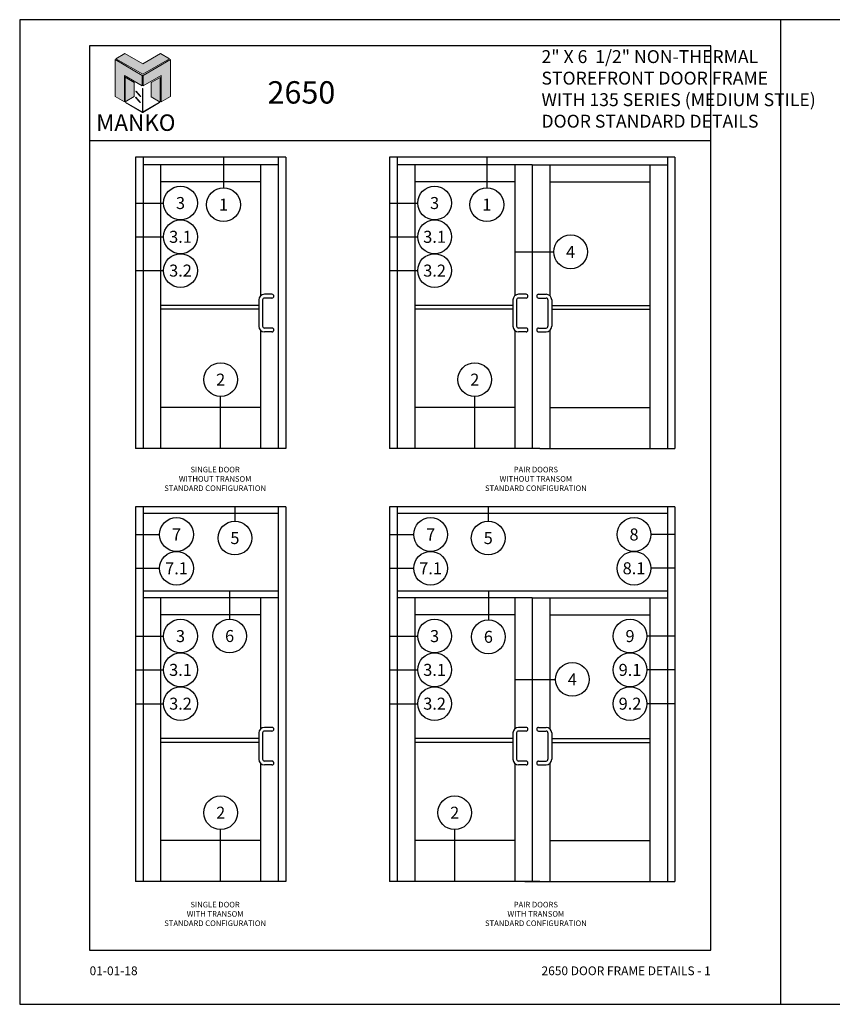
# Model space of a CAD drawing. Units: inches. Extents: x 24 to 184, y 11 to 40.
# Drawn here: x 24 to 48, y 11 to 40 of the extents above; entities that cross this region are included whole.
import ezdxf
from ezdxf.enums import TextEntityAlignment as Align

# ---------------------------------------------------------------- set-up
doc = ezdxf.new("R2010")
doc.units = ezdxf.units.IN
doc.header["$MEASUREMENT"] = 0
for name, color, linetype in [('Borders', 1, 'Continuous'), ('Dim', 5, 'Continuous'), ('Elevation', 4, 'Continuous'), ('Logo Hatch', 175, 'Continuous'), ('NOTES', 1, 'Continuous'), ('Profile', 1, 'Continuous'), ('Secondary2', 6, 'Continuous'), ('TITLE', 2, 'Continuous')]:
    doc.layers.add(name, color=color, linetype=linetype)
doc.layers.add('R.O.', color=8, linetype='Continuous', plot=False)
doc.styles.add('PAGE NUMBER', font='arialbd.ttf')
doc.styles.add('PAGE TITLE', font='ANTQUABI.TTF')
doc.styles.add('ROMANS', font='romans.shx')
doc.styles.add('TEXT', font='simplex.shx', dxfattribs={"height": 0.15})

# ---------------------------------------------------------------- blocks, each defined once
blk = doc.blocks.new('Manko Logo')
at = {"layer": 'Logo Hatch'}
h = blk.add_hatch(color=256, dxfattribs=at)
h.paths.add_polyline_path([(16.95, 33.28), (16.95, 9.51), (25.31, 14.35), (25.31, 47.96), (0.66, 33.49), (0.66, 23.98)])
h.paths.add_polyline_path([(-24.89, 47.96), (-24.89, 14.35), (-16.53, 9.51), (-16.53, 33.28), (-0.24, 23.98), (-0.24, 33.49)])
at = {"layer": 'Profile'}
h = blk.add_hatch(color=256, dxfattribs=at)
h.paths.add_polyline_path([(24.4, 48.66), (16.25, 53.41), (0.21, 44.11), (-16.08, 53.41), (-24.22, 48.66), (0.21, 34.6)])
h.paths.add_polyline_path([(-7.48, 27.16), (-15.83, 31.91), (-15.83, 9.51), (-7.48, 14.26)])
h.paths.add_polyline_path([(16.04, 31.67), (7.9, 27.16), (7.9, 14.02), (16.04, 9.26)])
h.paths.add_polyline_path([(0.21, 21.71), (0, 21.71), (0, 0.33), (0.1, 0.27), (0.21, 0.33)])
h.paths.add_polyline_path([(-5.91, 19.22), (-6.12, 19.01), (-1.82, 14.26), (-1.61, 14.47)])
h.paths.add_polyline_path([(-6.12, 13.81), (-6.36, 13.56), (-2.06, 8.81), (-1.82, 9.05)])
h.paths.add_polyline_path([(15.34, 8.81), (15.13, 9.05), (0.21, 0.33), (0.21, 0.21), (0.1, 0.1), (0.21, 0)])
h.paths.add_polyline_path([(-15.17, 9.05), (-15.38, 8.81), (0, 0), (0.1, 0.1), (0, 0.21), (0, 0.33)])
at = {"layer": 'Secondary2', "lineweight": 0}
for p, q in [((-0.24, 33.49), (-24.89, 47.96)), ((-24.89, 47.96), (-24.89, 47.96)), ((-24.89, 47.96), (-24.89, 14.35)), ((-24.22, 48.66), (-16.08, 53.41)), ((0.21, 34.6), (-24.22, 48.66)), ((-16.08, 53.41), (0.21, 44.11)), ((-16.08, 53.41), (-16.08, 53.41)), ((0.21, 44.11), (16.25, 53.41)), ((24.4, 48.66), (0.21, 34.6)), ((0.66, 33.49), (25.31, 47.96)), ((16.25, 53.41), (24.4, 48.66)), ((25.31, 47.96), (25.31, 14.35)), ((-16.53, 9.51), (-16.53, 33.28)), ((-16.53, 33.28), (-0.24, 23.98)), ((-0.24, 23.98), (-0.24, 33.49)), ((0.66, 23.98), (0.66, 33.49)), ((16.95, 33.28), (0.66, 23.98)), ((16.95, 9.51), (16.95, 33.28)), ((-24.89, 14.35), (-16.53, 9.51)), ((25.31, 14.35), (16.95, 9.51))]:
    blk.add_line(p, q, dxfattribs=at)
for points in [[(-15.83, 31.91), (-7.48, 27.16), (-7.48, 14.26), (-15.83, 9.51), (-15.83, 31.91)], [(16.04, 31.67), (7.9, 27.16), (7.9, 14.02), (16.04, 9.26), (16.04, 31.67)], [(-6.12, 19.01), (-1.82, 14.26), (-1.61, 14.47), (-5.91, 19.22), (-6.12, 19.01)], [(0, 21.71), (0, 0.21), (0.21, 0.21), (0.21, 21.71), (0, 21.71)], [(-15.38, 8.81), (0, 0), (0.21, 0.21), (-15.17, 9.05), (-15.38, 8.81)], [(-6.36, 13.56), (-2.06, 8.81), (-1.82, 9.05), (-6.12, 13.81), (-6.36, 13.56)], [(0.21, 0), (15.34, 8.81), (15.13, 9.05), (0, 0.21), (0.21, 0)]]:
    blk.add_lwpolyline(points, close=True, dxfattribs=at)

msp = doc.modelspace()

# ---------------------------------------------------------------- linework, layer by layer
at = {"layer": 'Borders'}
for p, q in [((44.69461, 39.13375), (26.19089, 39.13375)), ((26.19089, 39.13375), (26.19089, 12.1928)), ((44.69461, 12.1928), (44.69461, 39.13375)), ((26.19089, 36.32006), (44.69461, 36.32006)), ((26.19089, 12.1928), (44.69461, 12.1928))]:
    msp.add_line(p, q, dxfattribs=at)
at = {"layer": 'Elevation', "color": 7}
for p, q in [((27.56022, 35.81548), (27.56022, 27.14404)), ((32.03409, 35.81548), (27.56022, 35.81548)), ((27.78391, 35.81548), (27.78391, 27.14404)), ((31.8104, 35.81548), (31.8104, 27.14404)), ((32.03409, 35.81548), (32.03409, 27.14404)), ((35.12917, 35.81548), (35.12917, 27.14404)), ((43.62952, 35.81548), (35.12917, 35.81548)), ((35.35286, 35.81548), (35.35286, 27.14404)), ((43.40583, 35.81548), (43.40583, 27.14404)), ((43.62952, 35.81548), (43.62952, 27.14404)), ((31.8104, 35.59178), (27.78391, 35.59178)), ((28.30824, 35.59178), (28.30824, 27.14404)), ((31.28607, 35.59178), (31.28607, 31.68828)), ((39.37934, 35.59178), (35.35286, 35.59178)), ((35.87719, 35.59178), (35.87719, 27.14404)), ((38.85734, 35.59178), (38.85734, 31.69041)), ((39.37934, 35.59178), (43.40583, 35.59178)), ((39.37934, 35.59178), (39.37934, 27.14404)), ((39.90124, 35.59178), (39.90124, 31.69051)), ((42.8815, 35.59178), (42.8815, 27.14404)), ((31.2884, 35.08847), (28.30824, 35.08847)), ((38.85734, 35.08847), (35.87719, 35.08847)), ((39.90124, 35.08847), (42.8815, 35.08847)), ((31.62402, 31.7332), (31.40033, 31.7332)), ((39.19297, 31.7332), (38.96927, 31.7332)), ((39.56572, 31.7332), (39.78942, 31.7332)), ((31.23256, 31.39766), (28.30824, 31.39766)), ((31.23256, 31.56543), (31.23256, 30.78251)), ((31.3444, 31.56543), (31.3444, 30.78251)), ((31.62402, 31.62136), (31.40033, 31.62136)), ((38.8015, 31.39766), (35.87719, 31.39766)), ((38.8015, 31.56543), (38.8015, 30.78251)), ((38.91335, 31.56543), (38.91335, 30.78251)), ((39.19297, 31.62136), (38.96927, 31.62136)), ((39.56572, 31.62136), (39.78942, 31.62136)), ((39.84534, 31.56543), (39.84534, 30.78251)), ((39.95719, 31.56543), (39.95719, 30.78251)), ((39.95719, 31.39766), (42.8815, 31.39766)), ((31.23256, 31.28582), (28.30824, 31.28582)), ((38.8015, 31.28582), (35.87719, 31.28582)), ((39.95719, 31.28582), (42.8815, 31.28582)), ((31.28607, 30.65966), (31.28607, 27.14404)), ((31.62402, 30.72658), (31.40033, 30.72658)), ((31.62402, 30.61474), (31.40033, 30.61474)), ((38.85734, 30.65753), (38.85734, 27.14404)), ((39.19297, 30.72658), (38.96927, 30.72658)), ((39.19297, 30.61474), (38.96927, 30.61474)), ((39.56572, 30.72658), (39.78942, 30.72658)), ((39.56572, 30.61474), (39.78942, 30.61474)), ((39.90124, 30.65743), (39.90124, 27.14404)), ((31.28607, 28.36328), (28.30824, 28.36328)), ((38.85734, 28.36328), (35.87719, 28.36328)), ((39.90124, 28.36328), (42.8815, 28.36328)), ((32.03409, 27.14404), (27.56022, 27.14404)), ((39.60304, 27.14404), (35.12917, 27.14404)), ((39.60304, 27.14404), (43.62952, 27.14404)), ((27.56022, 25.39937), (27.56022, 14.24265)), ((32.03409, 25.39937), (27.56022, 25.39937)), ((27.78391, 25.39937), (27.78391, 14.24265)), ((31.8104, 25.39937), (31.8104, 14.24265)), ((32.03409, 25.39937), (32.03409, 14.24265)), ((35.12917, 25.39937), (35.12917, 14.24265)), ((43.62952, 25.39937), (35.12917, 25.39937)), ((35.35286, 25.39937), (35.35286, 14.24265)), ((43.40583, 25.39937), (43.40583, 14.24265)), ((43.62952, 25.39937), (43.62952, 14.24265)), ((31.8104, 25.20364), (27.78391, 25.20364)), ((43.40583, 25.20364), (35.35286, 25.20364)), ((31.8104, 22.88613), (27.78391, 22.88613)), ((43.40583, 22.88613), (35.35286, 22.88613)), ((31.8104, 22.69039), (27.78391, 22.69039)), ((28.30824, 22.69039), (28.30824, 14.24265)), ((31.28607, 22.69039), (31.28607, 18.78689)), ((39.37934, 22.69039), (35.35286, 22.69039)), ((35.87719, 22.69039), (35.87719, 14.24265)), ((38.85734, 22.69039), (38.85734, 18.78902)), ((39.37934, 22.69039), (43.40583, 22.69039)), ((39.37934, 22.69039), (39.37934, 14.24265)), ((39.90124, 22.69039), (39.90124, 18.78912)), ((42.8815, 22.69039), (42.8815, 14.24265)), ((31.2884, 22.18708), (28.30824, 22.18708)), ((38.85734, 22.18708), (35.87719, 22.18708)), ((39.90124, 22.18708), (42.8815, 22.18708)), ((31.62402, 18.83181), (31.40033, 18.83181)), ((39.19297, 18.83181), (38.96927, 18.83181)), ((39.56572, 18.83181), (39.78942, 18.83181)), ((31.23256, 18.49627), (28.30824, 18.49627)), ((31.23256, 18.66404), (31.23256, 17.88112)), ((31.3444, 18.66404), (31.3444, 17.88112)), ((31.62402, 18.71997), (31.40033, 18.71997)), ((38.8015, 18.49627), (35.87719, 18.49627)), ((38.8015, 18.66404), (38.8015, 17.88112)), ((38.91335, 18.66404), (38.91335, 17.88112)), ((39.19297, 18.71997), (38.96927, 18.71997)), ((39.56572, 18.71997), (39.78942, 18.71997)), ((39.84534, 18.66404), (39.84534, 17.88112)), ((39.95719, 18.66404), (39.95719, 17.88112)), ((39.95719, 18.49627), (42.8815, 18.49627)), ((31.23256, 18.38443), (28.30824, 18.38443)), ((38.8015, 18.38443), (35.87719, 18.38443)), ((39.95719, 18.38443), (42.8815, 18.38443)), ((31.28607, 17.75827), (31.28607, 14.24265)), ((31.62402, 17.82519), (31.40033, 17.82519)), ((31.62402, 17.71335), (31.40033, 17.71335)), ((38.85734, 17.75614), (38.85734, 14.24265)), ((39.19297, 17.82519), (38.96927, 17.82519)), ((39.19297, 17.71335), (38.96927, 17.71335)), ((39.56572, 17.82519), (39.78942, 17.82519)), ((39.56572, 17.71335), (39.78942, 17.71335)), ((39.90124, 17.75604), (39.90124, 14.24265)), ((31.28607, 15.46189), (28.30824, 15.46189)), ((38.85734, 15.46189), (35.87719, 15.46189)), ((39.90124, 15.46189), (42.8815, 15.46189)), ((32.03409, 14.24265), (27.56022, 14.24265)), ((39.60304, 14.24265), (35.12917, 14.24265)), ((39.15565, 14.24265), (43.62952, 14.24265))]:
    msp.add_line(p, q, dxfattribs=at)
for centre, radius, start, end in [((31.40033, 31.56543), 0.16777, 90, 180), ((31.62402, 31.67728), 0.05592, 270, 90), ((38.96927, 31.56543), 0.16777, 90, 180), ((39.19297, 31.67728), 0.05592, 270, 90), ((39.56572, 31.67728), 0.05592, 90, 270), ((39.78942, 31.56543), 0.16777, 0, 90), ((31.40033, 31.56543), 0.05592, 90, 180), ((38.96927, 31.56543), 0.05592, 90, 180), ((39.78942, 31.56543), 0.05592, 0, 90), ((31.40033, 30.78251), 0.16777, 180, 270), ((31.40033, 30.78251), 0.05592, 180, 270), ((31.62402, 30.67066), 0.05592, 270, 90), ((38.96927, 30.78251), 0.16777, 180, 270), ((38.96927, 30.78251), 0.05592, 180, 270), ((39.19297, 30.67066), 0.05592, 270, 90), ((39.56572, 30.67066), 0.05592, 90, 270), ((39.78942, 30.78251), 0.05592, 270, 0), ((39.78942, 30.78251), 0.16777, 270, 0), ((31.40033, 18.66404), 0.16777, 90, 180), ((31.62402, 18.77589), 0.05592, 270, 90), ((38.96927, 18.66404), 0.16777, 90, 180), ((39.19297, 18.77589), 0.05592, 270, 90), ((39.56572, 18.77589), 0.05592, 90, 270), ((39.78942, 18.66404), 0.16777, 0, 90), ((31.40033, 18.66404), 0.05592, 90, 180), ((38.96927, 18.66404), 0.05592, 90, 180), ((39.78942, 18.66404), 0.05592, 0, 90), ((31.40033, 17.88112), 0.16777, 180, 270), ((31.40033, 17.88112), 0.05592, 180, 270), ((31.62402, 17.76927), 0.05592, 270, 90), ((38.96927, 17.88112), 0.16777, 180, 270), ((38.96927, 17.88112), 0.05592, 180, 270), ((39.19297, 17.76927), 0.05592, 270, 90), ((39.56572, 17.76927), 0.05592, 90, 270), ((39.78942, 17.88112), 0.05592, 270, 0), ((39.78942, 17.88112), 0.16777, 270, 0)]:
    msp.add_arc(centre, radius, start, end, dxfattribs=at)
at = {"layer": 'NOTES', "color": 1}
for p, q in [((30.18132, 35.81548), (30.18132, 34.90679)), ((38.0239, 35.81548), (38.0239, 34.90679)), ((27.56022, 34.45225), (28.39626, 34.45225)), ((35.12917, 34.45225), (35.9652, 34.45225)), ((27.56022, 33.44563), (28.39626, 33.44563)), ((35.12917, 33.44563), (35.9652, 33.44563)), ((38.85734, 32.99746), (40.01764, 32.99746)), ((27.56022, 32.439), (28.39626, 32.439)), ((35.12917, 32.439), (35.9652, 32.439)), ((30.09602, 27.14404), (30.09602, 28.68738)), ((37.66496, 27.14404), (37.66496, 28.68738)), ((30.52031, 25.39937), (30.52031, 24.97456)), ((38.06649, 25.39937), (38.06649, 24.97456)), ((27.56022, 24.57745), (28.27736, 24.57745)), ((35.12917, 24.57745), (35.84631, 24.57745)), ((43.62952, 24.57745), (42.91238, 24.57745)), ((27.56022, 23.57083), (28.27736, 23.57083)), ((35.12917, 23.57083), (35.84631, 23.57083)), ((43.62952, 23.57083), (42.91238, 23.57083)), ((30.36178, 22.88613), (30.36178, 22.05644)), ((38.07036, 22.88613), (38.07036, 22.03192)), ((27.56022, 21.55086), (28.39626, 21.55086)), ((35.12917, 21.55086), (35.9652, 21.55086)), ((43.62952, 21.55086), (42.79349, 21.55086)), ((27.56022, 20.54424), (28.39626, 20.54424)), ((35.12917, 20.54424), (35.9652, 20.54424)), ((43.62952, 20.54424), (42.79349, 20.54424)), ((38.85734, 20.26041), (40.0689, 20.26041)), ((27.56022, 19.53761), (28.39626, 19.53761)), ((35.12917, 19.53761), (35.9652, 19.53761)), ((43.62952, 19.53761), (42.79349, 19.53761)), ((30.09602, 14.24265), (30.09602, 15.78599)), ((37.06724, 14.24265), (37.06724, 15.78599))]:
    msp.add_line(p, q, dxfattribs=at)
for centre in [(28.89957, 34.45225), (30.18132, 34.40348), (36.46851, 34.45225), (38.0239, 34.40348), (28.89957, 33.44563), (36.46851, 33.44563), (40.52095, 32.99746), (28.89957, 32.439), (36.46851, 32.439), (30.09602, 29.19069), (37.66496, 29.19069), (28.78067, 24.57745), (30.52031, 24.47125), (36.34962, 24.57745), (38.06649, 24.47125), (42.40907, 24.57745), (28.78067, 23.57083), (36.34962, 23.57083), (42.40907, 23.57083), (28.89957, 21.55086), (30.36178, 21.55313), (36.46851, 21.55086), (38.07036, 21.52861), (42.29018, 21.55086), (28.89957, 20.54424), (36.46851, 20.54424), (42.29018, 20.54424), (40.57221, 20.26041), (28.89957, 19.53761), (36.46851, 19.53761), (42.29018, 19.53761), (30.09602, 16.2893), (37.06724, 16.2893)]:
    msp.add_circle(centre, 0.50331, dxfattribs=at)
at = {"layer": 'R.O.'}
for p, q in [((46.77605, 39.9143), (24.10944, 39.9143)), ((24.10944, 39.9143), (24.10944, 10.58104)), ((46.77605, 39.9143), (46.77605, 10.58104)), ((69.44266, 39.9143), (46.77605, 39.9143)), ((24.10944, 10.58104), (46.77605, 10.58104)), ((46.77605, 10.58104), (69.44266, 10.58104))]:
    msp.add_line(p, q, dxfattribs=at)

# ---------------------------------------------------------------- block references
at = {"layer": 'Secondary2', "xscale": 0.032865079346507, "yscale": 0.032865079346507, "zscale": 0.032865079346507}
msp.add_blockref('Manko Logo', (27.77011, 37.15348), dxfattribs=at)

# ---------------------------------------------------------------- texts
at = {"layer": 'Dim', "color": 2, "char_height": 0.166625, "width": 6.7597646, "attachment_point": 2, "style": 'TEXT'}
for s, insert in [('\\A1;SINGLE DOOR\\PWITHOUT TRANSOM\\PSTANDARD CONFIGURATION', (29.93096, 26.59466)), ('\\A1;PAIR DOORS\\PWITHOUT TRANSOM\\PSTANDARD CONFIGURATION', (39.48518, 26.59466)), ('\\A1;SINGLE DOOR\\PWITH TRANSOM\\PSTANDARD CONFIGURATION', (29.93096, 13.63422)), ('\\A1;PAIR DOORS\\PWITH TRANSOM\\PSTANDARD CONFIGURATION', (39.48518, 13.63422))]:
    msp.add_mtext(s, dxfattribs=dict(at, insert=insert))
at = {"layer": 'NOTES', "color": 1, "style": 'ROMANS'}
for s, p in [('3', (28.89957, 34.45225)), ('3', (36.46851, 34.45225)), ('1', (30.18132, 34.40348)), ('1', (38.0239, 34.40348)), ('3.1', (28.89957, 33.44563)), ('3.1', (36.46851, 33.44563)), ('4', (40.52095, 32.99746)), ('3.2', (28.89957, 32.439)), ('3.2', (36.46851, 32.439)), ('2', (30.09602, 29.19069)), ('2', (37.66496, 29.19069)), ('7', (28.78067, 24.57745)), ('5', (30.52031, 24.47125)), ('7', (36.34962, 24.57745)), ('5', (38.06649, 24.47125)), ('8', (42.40907, 24.57745)), ('7.1', (28.78067, 23.57083)), ('7.1', (36.34962, 23.57083)), ('8.1', (42.40907, 23.57083)), ('3', (28.89957, 21.55086)), ('6', (30.36178, 21.55313)), ('3', (36.46851, 21.55086)), ('6', (38.07036, 21.52861)), ('9', (42.29018, 21.55086)), ('3.1', (28.89957, 20.54424)), ('3.1', (36.46851, 20.54424)), ('9.1', (42.29018, 20.54424)), ('4', (40.57221, 20.26041)), ('3.2', (28.89957, 19.53761)), ('3.2', (36.46851, 19.53761)), ('9.2', (42.29018, 19.53761)), ('2', (30.09602, 16.2893)), ('2', (37.06724, 16.2893))]:
    msp.add_text(s, height=0.35791, dxfattribs=at).set_placement(p, align=Align.MIDDLE_CENTER)
at = {"layer": 'Secondary2', "attachment_point": 1, "style": 'PAGE TITLE'}
for s, insert, char_height in [('\\A1;{\\H0.71431x;2" X 6  1/2" NON-THERMAL\\PSTOREFRONT DOOR FRAME\\PWITH 135 SERIES (MEDIUM STILE)\\PDOOR STANDARD DETAILS                                }', (39.65243, 39.0065), 0.5385589), ('{\\H1.1429x;2650}', (31.49122, 38.08184), 0.5833319)]:
    msp.add_mtext(s, dxfattribs=dict(at, insert=insert, char_height=char_height))
at = {"layer": 'Secondary2', "insert": (26.38671, 37.09194), "char_height": 0.4904932, "width": 6.2480639, "attachment_point": 1, "style": 'PAGE TITLE'}
msp.add_mtext('{\\fFritz|b1|i0|c0|p2;MANKO}', dxfattribs=at)
at = {"layer": 'TITLE', "style": 'PAGE NUMBER'}
for s, insert, char_height, width, attachment_point in [('01-01-18', (26.19089, 11.70972), 0.260875, 2.3331629, 1), ('2650 DOOR FRAME DETAILS - 1', (44.69461, 11.70972), 0.2608746, 6.8729079, 3)]:
    msp.add_mtext(s, dxfattribs=dict(at, insert=insert, char_height=char_height, width=width, attachment_point=attachment_point))

doc.saveas('drawing.dxf')
